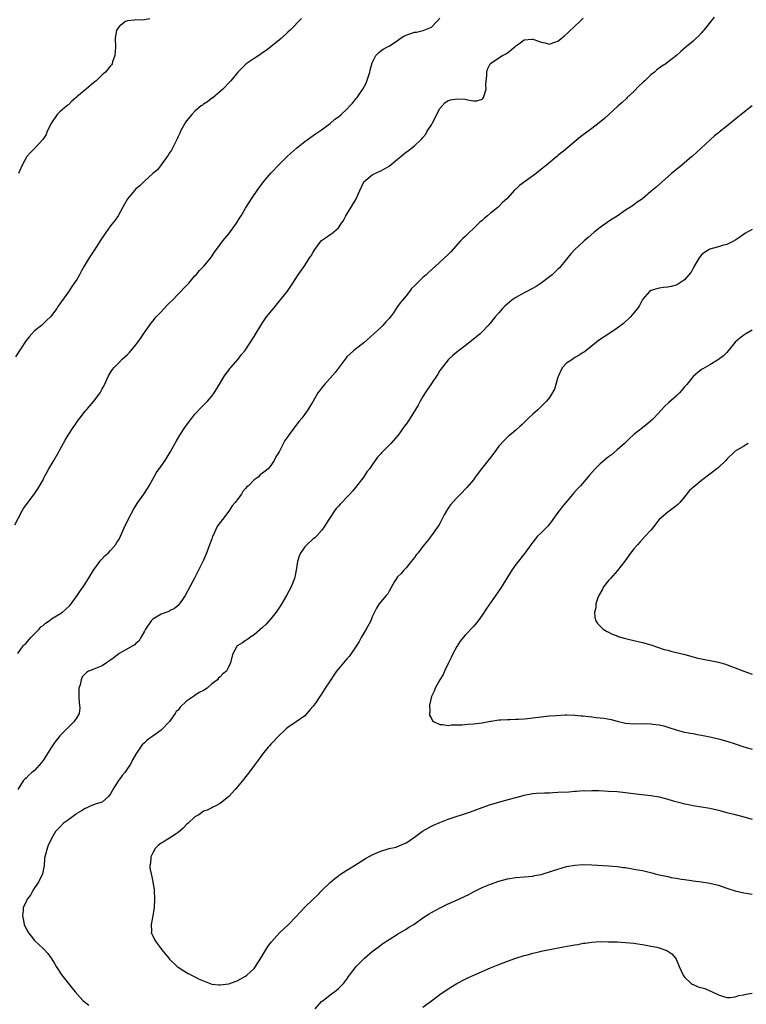
# Model space of a CAD drawing. Units: inches. Extents: x 2532000 to 2535000, y 1554000 to 1557000.
# Drawn here: x 2532789 to 2532962, y 1556508 to 1556741 of the extents above; entities that cross this region are included whole.
import ezdxf

# ---------------------------------------------------------------- set-up
doc = ezdxf.new("R2010")
doc.units = ezdxf.units.IN
doc.header["$MEASUREMENT"] = 0
doc.layers.add('LD25321554_10ft', color=62, linetype='Continuous')

msp = doc.modelspace()

# ---------------------------------------------------------------- linework, layer by layer
at = {"layer": 'LD25321554_10ft'}
for points, elevation in [([(2532788.3, 1556621.7), (2532790.07, 1556625), (2532790.41, 1556625.59), (2532791.22, 1556626.78), (2532792.95, 1556629.05), (2532793.76, 1556630.25), (2532795, 1556632.41), (2532795.29, 1556633), (2532795.91, 1556634.09), (2532796.38, 1556635), (2532797.57, 1556637), (2532798.72, 1556639), (2532799, 1556639.53), (2532800.24, 1556641.76), (2532800.95, 1556643), (2532802.27, 1556645), (2532802.58, 1556645.42), (2532803, 1556646.03), (2532803.42, 1556646.58), (2532803.7, 1556647), (2532805, 1556648.66), (2532805.28, 1556649), (2532806.1, 1556649.9), (2532807.01, 1556651), (2532808.53, 1556653), (2532808.71, 1556653.29), (2532809, 1556653.92), (2532809.38, 1556654.62), (2532810.5, 1556657), (2532811, 1556657.82), (2532811.48, 1556658.52), (2532811.84, 1556659), (2532813, 1556660.22), (2532813.78, 1556661), (2532815, 1556662.09), (2532815.46, 1556662.54), (2532817, 1556664.36), (2532817.47, 1556665), (2532818.1, 1556665.9), (2532819, 1556667.31), (2532820.21, 1556669), (2532820.54, 1556669.46), (2532821, 1556670.03), (2532821.82, 1556671), (2532823, 1556672.24), (2532824.32, 1556673.68), (2532825, 1556674.31), (2532825.64, 1556675), (2532827, 1556676.36), (2532827.62, 1556677), (2532828.27, 1556677.73), (2532829, 1556678.43), (2532829.51, 1556679), (2532831, 1556680.73), (2532831.25, 1556681), (2532832.03, 1556681.97), (2532833.08, 1556683), (2532834.74, 1556685), (2532835.66, 1556686.34), (2532837, 1556688.18), (2532837.62, 1556689), (2532839, 1556690.73), (2532840.8, 1556693.2), (2532841.56, 1556694.44), (2532841.94, 1556695), (2532843, 1556696.8), (2532843.85, 1556698.15), (2532844.39, 1556699), (2532845.75, 1556701), (2532847.26, 1556703), (2532849, 1556705.09), (2532851, 1556707.21), (2532852.93, 1556709.07), (2532855.03, 1556710.97), (2532857, 1556712.6), (2532859.58, 1556714.42), (2532861, 1556715.36), (2532863, 1556716.86), (2532864.16, 1556717.84), (2532865, 1556718.46), (2532865.63, 1556719), (2532867, 1556720.23), (2532867.71, 1556721), (2532868.32, 1556721.68), (2532869.22, 1556722.78), (2532869.39, 1556723), (2532870.21, 1556724.21), (2532870.77, 1556725), (2532871.56, 1556726.44), (2532872.07, 1556728.07), (2532872.4, 1556729), (2532872.52, 1556729.49), (2532873, 1556731.22), (2532873.85, 1556733), (2532874.44, 1556733.56), (2532875, 1556734.07), (2532875.55, 1556734.45), (2532876.59, 1556735), (2532877, 1556735.18), (2532879, 1556736.53), (2532879.6, 1556737), (2532880.47, 1556737.53), (2532881, 1556737.78), (2532881.89, 1556738.11), (2532883, 1556738.46), (2532883.48, 1556738.52), (2532885.09, 1556738.91), (2532887, 1556739.71), (2532888.32, 1556741), (2532889, 1556741.8)], 7600), ([(2532856.25, 1556741.75), (2532853.54, 1556739), (2532853, 1556738.48), (2532851.38, 1556737), (2532851, 1556736.67), (2532848.95, 1556735), (2532847.85, 1556734.15), (2532847, 1556733.61), (2532846.11, 1556733), (2532845, 1556732.27), (2532843.15, 1556731), (2532841.13, 1556729), (2532839.46, 1556727), (2532839.26, 1556726.74), (2532837.61, 1556725), (2532837, 1556724.4), (2532835.11, 1556722.89), (2532835, 1556722.82), (2532834, 1556722), (2532833, 1556721.44), (2532832.78, 1556721.22), (2532832.47, 1556721), (2532831, 1556719.77), (2532830.28, 1556719), (2532829, 1556717.45), (2532828.68, 1556717), (2532827.57, 1556715), (2532827.41, 1556714.59), (2532827, 1556713.74), (2532826.79, 1556713.21), (2532826.28, 1556712.28), (2532825.45, 1556710.55), (2532825, 1556709.91), (2532824.67, 1556709.33), (2532824.37, 1556709), (2532823, 1556707.07), (2532822.1, 1556705.9), (2532821.04, 1556705), (2532819, 1556703.15), (2532817.92, 1556702.08), (2532817, 1556701.34), (2532816.68, 1556701), (2532815, 1556699.03), (2532813.94, 1556697), (2532812.78, 1556695), (2532812.07, 1556693.93), (2532811.3, 1556693), (2532811, 1556692.61), (2532809.84, 1556691), (2532808.73, 1556689.27), (2532807, 1556686.67), (2532805.94, 1556685), (2532804.78, 1556683), (2532804.11, 1556681.89), (2532803.65, 1556681), (2532803, 1556679.89), (2532802.41, 1556679), (2532801.82, 1556678.18), (2532801, 1556676.91), (2532799.34, 1556674.66), (2532799, 1556674.09), (2532798.53, 1556673.47), (2532798.25, 1556673), (2532797, 1556671.3), (2532796.75, 1556671), (2532795.86, 1556670.14), (2532794.62, 1556669), (2532793, 1556667.68), (2532792.34, 1556667), (2532791.71, 1556666.29), (2532791, 1556665.44), (2532790.82, 1556665.18), (2532788.47, 1556661.53)], 7590), ([(2532953.97, 1556742.03), (2532951.52, 1556739), (2532951.3, 1556738.7), (2532951, 1556738.34), (2532950.34, 1556737.66), (2532949.64, 1556737), (2532949, 1556736.35), (2532947.38, 1556735), (2532946.11, 1556733.89), (2532945.04, 1556733), (2532943, 1556731.4), (2532942.52, 1556731), (2532941.6, 1556730.4), (2532940.45, 1556729.55), (2532939.84, 1556729), (2532939, 1556728.35), (2532937.55, 1556727), (2532937.25, 1556726.75), (2532937, 1556726.47), (2532936.24, 1556725.76), (2532935, 1556724.47), (2532933.42, 1556723), (2532933.22, 1556722.78), (2532932.18, 1556721.82), (2532931.25, 1556721), (2532928, 1556718), (2532926.76, 1556717), (2532925, 1556715.68), (2532924.13, 1556715), (2532922.33, 1556713.67), (2532918.3, 1556710.3), (2532917, 1556709.23), (2532916.86, 1556709.14), (2532916.72, 1556709), (2532914.3, 1556707), (2532912.48, 1556705.52), (2532911.79, 1556705), (2532907.88, 1556702.12), (2532907, 1556701.29), (2532906.83, 1556701.17), (2532906.65, 1556701), (2532905, 1556699.18), (2532904.87, 1556699), (2532903.89, 1556698.11), (2532902.86, 1556697), (2532901, 1556695.59), (2532900.3, 1556695), (2532899.56, 1556694.44), (2532899, 1556693.88), (2532898.51, 1556693.49), (2532898.02, 1556693), (2532897, 1556691.95), (2532895.94, 1556691), (2532895, 1556690.08), (2532894.44, 1556689.56), (2532893.91, 1556689), (2532891.6, 1556686.4), (2532891, 1556685.78), (2532887.97, 1556683), (2532886.38, 1556681.62), (2532885.76, 1556681), (2532885, 1556680.36), (2532883.6, 1556679), (2532883.29, 1556678.71), (2532883, 1556678.38), (2532882.3, 1556677.7), (2532881.79, 1556677), (2532881, 1556676.02), (2532880.13, 1556675), (2532879.63, 1556674.37), (2532879, 1556673.44), (2532878.79, 1556673.21), (2532878, 1556672), (2532877.29, 1556671), (2532877, 1556670.63), (2532876.18, 1556669.82), (2532875.54, 1556669), (2532875, 1556668.49), (2532871, 1556664.83), (2532869, 1556663.34), (2532868.58, 1556663), (2532867, 1556661.57), (2532866.54, 1556661), (2532864.19, 1556657.81), (2532863, 1556656.47), (2532861.66, 1556655), (2532861, 1556654.13), (2532860.5, 1556653.5), (2532860.13, 1556653), (2532859, 1556651.06), (2532858.22, 1556649.78), (2532857.72, 1556649), (2532857, 1556647.94), (2532856.32, 1556647), (2532855.69, 1556646.31), (2532853.96, 1556643.96), (2532853.12, 1556642.88), (2532853, 1556642.65), (2532852.28, 1556641.72), (2532850.95, 1556639), (2532850.19, 1556637.81), (2532849.79, 1556637), (2532849, 1556635.8), (2532848.31, 1556635), (2532847.6, 1556634.4), (2532846.47, 1556633.53), (2532845.93, 1556633), (2532845, 1556632.4), (2532843.67, 1556631), (2532843.31, 1556630.69), (2532843, 1556630.3), (2532842.36, 1556629.64), (2532842.01, 1556629), (2532841, 1556627.63), (2532840.53, 1556627), (2532839.81, 1556626.19), (2532839, 1556624.92), (2532837.49, 1556623), (2532837, 1556622.27), (2532836.42, 1556621.58), (2532836.1, 1556621), (2532835.36, 1556619.36), (2532835.18, 1556619), (2532835, 1556618.4), (2532834.63, 1556617.37), (2532834.12, 1556616.12), (2532833.73, 1556615), (2532833.52, 1556614.48), (2532833, 1556613.35), (2532831, 1556609.24), (2532829.81, 1556607), (2532828.7, 1556605), (2532828.04, 1556604.04), (2532827.35, 1556603), (2532827.2, 1556602.8), (2532827, 1556602.63), (2532826.15, 1556601.85), (2532825, 1556601.3), (2532824.82, 1556601.18), (2532824.34, 1556601), (2532823, 1556600.54), (2532821, 1556599.35), (2532820.65, 1556599), (2532819.25, 1556597), (2532819, 1556596.5), (2532818.19, 1556595), (2532817.79, 1556594.21), (2532817, 1556593.59), (2532816.71, 1556593.29), (2532816.25, 1556593), (2532815, 1556592.36), (2532813, 1556591.2), (2532811.78, 1556590.22), (2532811, 1556589.62), (2532810.07, 1556589), (2532809, 1556588.32), (2532807.81, 1556587.81), (2532807, 1556587.51), (2532805.79, 1556587), (2532805.28, 1556586.72), (2532805, 1556586.37), (2532804.31, 1556585.69), (2532804.06, 1556585), (2532803.79, 1556583.79), (2532803.52, 1556583), (2532803.46, 1556581), (2532803.54, 1556579.54), (2532803.66, 1556579), (2532803.74, 1556578.26), (2532803.57, 1556577), (2532803, 1556576.06), (2532802.3, 1556575), (2532800.61, 1556573.39), (2532799, 1556571.67), (2532798.41, 1556571), (2532797.8, 1556570.2), (2532796.97, 1556569), (2532795, 1556565.87), (2532794.62, 1556565.38), (2532793, 1556563.52), (2532792.35, 1556563), (2532791.63, 1556562.37), (2532791, 1556561.64), (2532790.62, 1556561.38), (2532790.33, 1556561), (2532789, 1556558.98)], 7620), ([(2532789, 1556591.21), (2532790.32, 1556593), (2532790.64, 1556593.36), (2532791, 1556593.69), (2532792.13, 1556595), (2532793, 1556595.87), (2532794.09, 1556597), (2532794.5, 1556597.5), (2532795, 1556597.89), (2532795.58, 1556598.42), (2532796.47, 1556599), (2532797, 1556599.44), (2532799, 1556600.65), (2532799.62, 1556601), (2532800.36, 1556601.64), (2532801.37, 1556602.63), (2532801.69, 1556603), (2532803.11, 1556605), (2532803.86, 1556606.14), (2532804.49, 1556607), (2532805, 1556607.74), (2532805.77, 1556609), (2532806.21, 1556609.79), (2532806.95, 1556611), (2532808.42, 1556613), (2532808.68, 1556613.32), (2532809, 1556613.62), (2532809.67, 1556614.33), (2532810.41, 1556615), (2532811, 1556615.64), (2532812.15, 1556617), (2532812.48, 1556617.52), (2532813, 1556618.35), (2532813.35, 1556619), (2532814.26, 1556621), (2532815.2, 1556623), (2532816.5, 1556625.5), (2532817.47, 1556627), (2532818.88, 1556629), (2532819.71, 1556630.29), (2532820.13, 1556631), (2532821.9, 1556634.1), (2532823, 1556635.61), (2532823.92, 1556637), (2532825.09, 1556638.91), (2532826.52, 1556641.48), (2532827.42, 1556643), (2532828.75, 1556645), (2532830.25, 1556647), (2532831, 1556647.91), (2532832.47, 1556649.53), (2532833.98, 1556651), (2532835, 1556652.24), (2532835.57, 1556653), (2532836.1, 1556653.9), (2532838.02, 1556657), (2532838.38, 1556657.62), (2532839, 1556658.4), (2532839.25, 1556658.75), (2532839.48, 1556659), (2532841.19, 1556661), (2532841.95, 1556662.05), (2532842.83, 1556663), (2532844.18, 1556665), (2532845, 1556666.36), (2532845.22, 1556666.78), (2532846.57, 1556669), (2532847, 1556669.62), (2532847.97, 1556671), (2532849.57, 1556673), (2532850.24, 1556673.76), (2532852.88, 1556677.12), (2532854.17, 1556679), (2532855.48, 1556681), (2532857, 1556683.22), (2532858.15, 1556685), (2532858.49, 1556685.51), (2532859, 1556686.38), (2532859.25, 1556686.75), (2532859.4, 1556687), (2532860.92, 1556689), (2532861, 1556689.08), (2532862.13, 1556689.87), (2532863, 1556690.55), (2532863.31, 1556690.69), (2532865, 1556692.1), (2532865.59, 1556693), (2532866.18, 1556693.82), (2532866.72, 1556695), (2532867, 1556695.39), (2532868.01, 1556697), (2532869.14, 1556698.86), (2532869.22, 1556699), (2532870.07, 1556701), (2532871.02, 1556703), (2532873, 1556704.69), (2532873.58, 1556705), (2532875, 1556705.63), (2532875.89, 1556706.11), (2532877, 1556706.77), (2532879, 1556708.42), (2532879.74, 1556709), (2532880.42, 1556709.58), (2532881, 1556710.04), (2532881.55, 1556710.45), (2532883, 1556711.56), (2532884.48, 1556713), (2532884.75, 1556713.25), (2532885, 1556713.52), (2532885.67, 1556714.33), (2532886.04, 1556715), (2532887, 1556716.57), (2532887.24, 1556717), (2532889, 1556720.37), (2532890.23, 1556721.77), (2532891, 1556722.27), (2532891.53, 1556722.47), (2532893, 1556722.72), (2532895, 1556722.59), (2532895.55, 1556722.45), (2532897, 1556722.26), (2532897.76, 1556722.24), (2532899, 1556722.59), (2532899.22, 1556722.78), (2532899.37, 1556723), (2532899.49, 1556723.49), (2532899.97, 1556725), (2532899.93, 1556726.07), (2532900.01, 1556727), (2532900.16, 1556728.16), (2532900.11, 1556729), (2532900.28, 1556729.72), (2532900.96, 1556731), (2532901, 1556731.04), (2532903, 1556732.43), (2532903.89, 1556733), (2532904.63, 1556733.37), (2532905, 1556733.63), (2532906.76, 1556735), (2532907, 1556735.23), (2532907.76, 1556735.76), (2532909, 1556736.69), (2532910.82, 1556736.82), (2532911, 1556736.86), (2532912.37, 1556736.37), (2532913, 1556736.16), (2532913.97, 1556735.97), (2532915, 1556735.66), (2532916.05, 1556736.05), (2532917, 1556736.33), (2532918.45, 1556737.55), (2532919.5, 1556738.5), (2532921, 1556739.94), (2532922.15, 1556741), (2532923, 1556741.84)], 7610), ([(2532820.34, 1556741.66), (2532819, 1556741.4), (2532818.64, 1556741.36), (2532817, 1556741.41), (2532816.65, 1556741.35), (2532815, 1556741.22), (2532814.5, 1556741), (2532813, 1556739.83), (2532812.38, 1556739), (2532812.06, 1556737), (2532812.17, 1556735), (2532812.12, 1556733.88), (2532812.04, 1556733), (2532811.49, 1556731.49), (2532811.34, 1556731), (2532811.21, 1556730.79), (2532811, 1556730.54), (2532809.81, 1556729), (2532809, 1556728.35), (2532807.57, 1556727), (2532807.26, 1556726.74), (2532807, 1556726.56), (2532805.23, 1556725), (2532805, 1556724.83), (2532803.85, 1556723.85), (2532803, 1556723.15), (2532802.84, 1556723), (2532801.82, 1556722.18), (2532801, 1556721.31), (2532800.82, 1556721.18), (2532800.64, 1556721), (2532799, 1556719.61), (2532798.38, 1556719), (2532796.98, 1556717), (2532795.96, 1556715), (2532795.73, 1556714.27), (2532794.98, 1556713.02), (2532793.05, 1556711), (2532792.01, 1556709.99), (2532791.18, 1556709), (2532790.02, 1556707), (2532789.73, 1556706.27), (2532789.15, 1556705)], 7580), ([(2532963, 1556721.07), (2532960.4, 1556719), (2532959.64, 1556718.36), (2532957, 1556716.25), (2532955.18, 1556714.82), (2532955, 1556714.67), (2532954.04, 1556713.96), (2532953.04, 1556713), (2532950.91, 1556711), (2532948.85, 1556709.14), (2532948.72, 1556709), (2532946.34, 1556707), (2532943.91, 1556705), (2532940.24, 1556701.76), (2532939, 1556700.72), (2532937.02, 1556699), (2532935.79, 1556698.21), (2532935, 1556697.58), (2532934.64, 1556697.36), (2532934.15, 1556697), (2532933, 1556696.27), (2532931, 1556694.92), (2532929.82, 1556694.18), (2532929, 1556693.58), (2532928.62, 1556693.37), (2532927, 1556692.19), (2532925.52, 1556691), (2532924.16, 1556689.84), (2532923.23, 1556689), (2532923, 1556688.83), (2532921, 1556687), (2532920.02, 1556685.98), (2532919, 1556684.66), (2532917.34, 1556682.66), (2532917, 1556682.3), (2532916.33, 1556681.67), (2532915.58, 1556681), (2532915, 1556680.52), (2532913, 1556679), (2532911.82, 1556678.18), (2532909.65, 1556677), (2532909, 1556676.68), (2532907, 1556675.62), (2532906.06, 1556675), (2532905.48, 1556674.52), (2532904.41, 1556673.58), (2532903.84, 1556673), (2532903, 1556672), (2532902.11, 1556671), (2532901, 1556669.62), (2532900.45, 1556669), (2532899, 1556667.43), (2532898.56, 1556667), (2532897.72, 1556666.28), (2532896.61, 1556665.39), (2532896.09, 1556665), (2532895, 1556664.15), (2532893.43, 1556663), (2532893, 1556662.61), (2532892.12, 1556661.88), (2532891.16, 1556661), (2532891, 1556660.84), (2532889.33, 1556658.67), (2532889, 1556658.27), (2532888.55, 1556657.45), (2532885.56, 1556653), (2532885, 1556652.12), (2532884.32, 1556651), (2532883.9, 1556650.1), (2532881.95, 1556647), (2532881, 1556645.61), (2532880.53, 1556645), (2532879.1, 1556643), (2532877.42, 1556641), (2532877, 1556640.62), (2532875.4, 1556639), (2532875.19, 1556638.81), (2532875, 1556638.58), (2532874.22, 1556637.78), (2532873, 1556635.96), (2532872.31, 1556635), (2532871.74, 1556634.26), (2532871, 1556633.13), (2532869, 1556630.54), (2532868.3, 1556629.7), (2532867.7, 1556629), (2532867, 1556628.29), (2532865.77, 1556627), (2532865.38, 1556626.62), (2532865, 1556626.17), (2532864.44, 1556625.56), (2532864.02, 1556625), (2532862.71, 1556623), (2532861.48, 1556621), (2532861, 1556620.39), (2532859.77, 1556619), (2532859.37, 1556618.63), (2532859, 1556618.37), (2532857.51, 1556617), (2532857, 1556616.51), (2532855.99, 1556615), (2532855.7, 1556614.3), (2532855.29, 1556613), (2532854.97, 1556611), (2532854.68, 1556609.32), (2532854.57, 1556609), (2532854.22, 1556608.22), (2532853.75, 1556607), (2532852.68, 1556605), (2532851.33, 1556602.67), (2532850.23, 1556601), (2532849, 1556599.45), (2532847.84, 1556598.16), (2532847, 1556597.36), (2532845, 1556595.65), (2532843.97, 1556595), (2532843.44, 1556594.56), (2532843, 1556594.26), (2532842.27, 1556593.73), (2532841, 1556593), (2532839.86, 1556591), (2532839.41, 1556589), (2532839, 1556588.17), (2532838.46, 1556587), (2532837.62, 1556586.38), (2532837, 1556585.71), (2532836.6, 1556585.4), (2532836.35, 1556585), (2532835, 1556583.99), (2532833.87, 1556583), (2532833, 1556582.48), (2532832.02, 1556581.98), (2532831, 1556581.26), (2532830.66, 1556581), (2532829, 1556579.9), (2532827.5, 1556578.5), (2532827, 1556577.82), (2532826.57, 1556577.43), (2532826.32, 1556577), (2532825, 1556575.07), (2532823, 1556573.06), (2532821, 1556571.66), (2532820.09, 1556571), (2532819.49, 1556570.51), (2532819, 1556570.05), (2532818.47, 1556569.53), (2532818.07, 1556569), (2532817, 1556567.38), (2532816.15, 1556565.85), (2532815.7, 1556565), (2532815, 1556563.99), (2532814.34, 1556563), (2532813.74, 1556562.26), (2532813, 1556561.27), (2532812.87, 1556561.13), (2532811.52, 1556559), (2532811.36, 1556558.64), (2532811, 1556557.97), (2532810.6, 1556557.4), (2532809, 1556555.98), (2532807.59, 1556555.59), (2532806.16, 1556555), (2532805.37, 1556554.63), (2532805, 1556554.5), (2532804.11, 1556553.89), (2532803, 1556553.28), (2532802.84, 1556553.16), (2532802.58, 1556553), (2532801, 1556551.78), (2532799.87, 1556551), (2532799, 1556550.06), (2532797.96, 1556549), (2532797, 1556547.36), (2532796.81, 1556547), (2532796.25, 1556545.75), (2532795.96, 1556545), (2532795.61, 1556543.61), (2532795.42, 1556543), (2532795.37, 1556542.63), (2532795.24, 1556541), (2532794.87, 1556539), (2532793.89, 1556537), (2532793, 1556535.67), (2532792.56, 1556535), (2532792.03, 1556533.97), (2532791.28, 1556533), (2532791, 1556532.36), (2532790.33, 1556531), (2532790.28, 1556530.28), (2532790.17, 1556529), (2532790.31, 1556528.31), (2532790.54, 1556527), (2532791, 1556525.98), (2532791.52, 1556525), (2532792.2, 1556524.2), (2532793, 1556523.18), (2532795, 1556521.26), (2532795.31, 1556521), (2532796.14, 1556520.14), (2532796.92, 1556519), (2532797.72, 1556517.72), (2532798.13, 1556517), (2532799.49, 1556515), (2532801.88, 1556511.88), (2532802.59, 1556511), (2532804.44, 1556509), (2532804.74, 1556508.74), (2532805.85, 1556507.85)], 7630), ([(2532963, 1556691.74), (2532961.23, 1556690.77), (2532960.07, 1556689.93), (2532958.86, 1556689.14), (2532957, 1556688.18), (2532955.95, 1556687.95), (2532955, 1556687.61), (2532953, 1556687.08), (2532951.74, 1556686.26), (2532951, 1556685.69), (2532950.46, 1556685), (2532949.26, 1556683), (2532949.18, 1556682.82), (2532948.45, 1556681.55), (2532948.02, 1556681), (2532947, 1556679.83), (2532945.8, 1556679), (2532945.31, 1556678.69), (2532945, 1556678.53), (2532943.81, 1556678.19), (2532943, 1556678.03), (2532941.97, 1556677.97), (2532941, 1556677.85), (2532940.38, 1556677.62), (2532939, 1556677.24), (2532938.69, 1556677), (2532937, 1556675.09), (2532936.94, 1556675), (2532936.3, 1556673.7), (2532935.82, 1556673), (2532935, 1556671.96), (2532934.21, 1556671), (2532932.53, 1556669.48), (2532931, 1556668.32), (2532929.04, 1556666.96), (2532926.62, 1556665.38), (2532926.09, 1556665), (2532923.61, 1556663), (2532923.25, 1556662.75), (2532923, 1556662.59), (2532922.05, 1556661.95), (2532921, 1556661.35), (2532920.49, 1556661), (2532919, 1556660.03), (2532918.08, 1556659), (2532917.68, 1556658.32), (2532917.09, 1556657), (2532917, 1556656.68), (2532916.46, 1556655), (2532916.16, 1556653.84), (2532915, 1556651.87), (2532914.31, 1556651), (2532913, 1556649.74), (2532912.19, 1556649), (2532911, 1556647.97), (2532910.01, 1556647), (2532909, 1556645.98), (2532908.49, 1556645.51), (2532907.92, 1556645), (2532907, 1556644.13), (2532905.56, 1556643), (2532905.26, 1556642.74), (2532905, 1556642.49), (2532904.27, 1556641.73), (2532903, 1556640.33), (2532902.04, 1556639), (2532901, 1556637.68), (2532900.72, 1556637.28), (2532898.91, 1556635), (2532897.41, 1556633), (2532897, 1556632.42), (2532895.42, 1556630.58), (2532893.93, 1556629), (2532893, 1556628.12), (2532891.57, 1556626.43), (2532891, 1556625.7), (2532890.57, 1556625), (2532890.06, 1556624.06), (2532889.51, 1556623), (2532889.35, 1556622.65), (2532889, 1556622.07), (2532888.62, 1556621.38), (2532887, 1556619.15), (2532886.05, 1556617.95), (2532885.33, 1556617), (2532885, 1556616.62), (2532883.78, 1556615), (2532883.43, 1556614.57), (2532883, 1556613.98), (2532882.24, 1556613), (2532881, 1556611.54), (2532880.49, 1556611), (2532879.82, 1556610.18), (2532879, 1556609.37), (2532878.71, 1556609), (2532878.27, 1556608.27), (2532877, 1556606), (2532876.65, 1556605.35), (2532876.3, 1556605), (2532875, 1556603.47), (2532874.62, 1556603), (2532874, 1556602), (2532873, 1556599.92), (2532872.62, 1556599), (2532871.58, 1556597), (2532870.4, 1556595), (2532869.9, 1556594.1), (2532869, 1556592.69), (2532867.49, 1556590.51), (2532867, 1556589.98), (2532866.56, 1556589.44), (2532866.15, 1556589), (2532865, 1556587.61), (2532864.52, 1556587), (2532863.89, 1556586.11), (2532863, 1556584.7), (2532861.85, 1556583), (2532861, 1556581.61), (2532860.73, 1556581.27), (2532860.58, 1556581), (2532859.67, 1556579.67), (2532859, 1556578.74), (2532858.17, 1556577.83), (2532857.52, 1556577), (2532857, 1556576.48), (2532854.97, 1556575), (2532853, 1556573.71), (2532852.64, 1556573.36), (2532852.23, 1556573), (2532851, 1556571.83), (2532849, 1556569.75), (2532848.66, 1556569.34), (2532848.31, 1556569), (2532847, 1556567.37), (2532845.93, 1556565.93), (2532845.27, 1556565), (2532845, 1556564.66), (2532843.44, 1556562.56), (2532843, 1556562.02), (2532842.56, 1556561.44), (2532841, 1556559.56), (2532840.51, 1556559), (2532839, 1556557.35), (2532838.61, 1556557), (2532837, 1556555.67), (2532835.77, 1556555), (2532835.24, 1556554.76), (2532835, 1556554.67), (2532833.9, 1556554.1), (2532833, 1556553.81), (2532832.56, 1556553.44), (2532831.88, 1556553), (2532831, 1556552.51), (2532829.4, 1556551), (2532829, 1556550.66), (2532828.18, 1556549.82), (2532827, 1556548.75), (2532826.31, 1556548.31), (2532825, 1556547.43), (2532824.16, 1556547), (2532823.47, 1556546.53), (2532823, 1556546.25), (2532822.31, 1556545.69), (2532821.57, 1556545), (2532821, 1556544), (2532820.55, 1556543), (2532820.45, 1556541.55), (2532820.31, 1556541), (2532820.31, 1556540.31), (2532820.58, 1556539), (2532821, 1556537.15), (2532821.05, 1556537), (2532821.3, 1556535.3), (2532821.35, 1556535), (2532821.43, 1556533), (2532821.36, 1556531), (2532821.02, 1556529), (2532820.58, 1556527), (2532820.67, 1556525.33), (2532820.65, 1556525), (2532820.75, 1556524.75), (2532821, 1556524.3), (2532821.4, 1556523.4), (2532821.64, 1556523), (2532823.16, 1556521), (2532824.78, 1556519), (2532825, 1556518.76), (2532826.81, 1556517), (2532827, 1556516.85), (2532828.13, 1556516.13), (2532829, 1556515.6), (2532829.4, 1556515.4), (2532831, 1556514.56), (2532831.87, 1556514.13), (2532833, 1556513.6), (2532835, 1556512.87), (2532836.64, 1556512.64), (2532837, 1556512.64), (2532839, 1556512.92), (2532840.51, 1556513.49), (2532841, 1556513.65), (2532843, 1556514.77), (2532843.31, 1556515), (2532845, 1556516.57), (2532845.34, 1556517), (2532846.61, 1556519), (2532847.77, 1556521), (2532848.24, 1556521.76), (2532849.12, 1556522.88), (2532851.06, 1556525), (2532853.13, 1556527), (2532855, 1556528.89), (2532856.03, 1556529.97), (2532856.93, 1556531), (2532858.97, 1556533), (2532860.03, 1556533.97), (2532861, 1556534.97), (2532863, 1556536.92), (2532864.14, 1556537.86), (2532865, 1556538.54), (2532865.27, 1556538.73), (2532867, 1556539.88), (2532868.78, 1556541), (2532871.41, 1556542.59), (2532873, 1556543.48), (2532875, 1556544.4), (2532877, 1556544.96), (2532878.66, 1556545.34), (2532879, 1556545.43), (2532880.08, 1556545.92), (2532881, 1556546.3), (2532881.39, 1556546.61), (2532882, 1556547), (2532883, 1556547.7), (2532884.92, 1556549.08), (2532887, 1556550.25), (2532887.51, 1556550.49), (2532889, 1556551.15), (2532891, 1556551.92), (2532896.29, 1556553.71), (2532897.77, 1556554.23), (2532899, 1556554.73), (2532901, 1556555.42), (2532901.57, 1556555.57), (2532903, 1556555.99), (2532904.34, 1556556.34), (2532907, 1556557.1), (2532908.51, 1556557.49), (2532909, 1556557.64), (2532911, 1556558), (2532911.91, 1556558.09), (2532913.81, 1556558.19), (2532915, 1556558.21), (2532915.74, 1556558.26), (2532917, 1556558.31), (2532919.54, 1556558.46), (2532921, 1556558.57), (2532921.42, 1556558.58), (2532923, 1556558.71), (2532923.3, 1556558.7), (2532925, 1556558.75), (2532926.71, 1556558.71), (2532929, 1556558.61), (2532931, 1556558.49), (2532933, 1556558.28), (2532936.13, 1556557.87), (2532939, 1556557.55), (2532941, 1556557.23), (2532943, 1556556.7), (2532944.29, 1556556.29), (2532945.86, 1556555.86), (2532947, 1556555.58), (2532947.5, 1556555.5), (2532949, 1556555.2), (2532951, 1556554.88), (2532953, 1556554.52), (2532955, 1556554.06), (2532957, 1556553.53), (2532958.95, 1556553.05), (2532961, 1556552.53), (2532963, 1556551.96)], 7640), ([(2532963, 1556667.84), (2532961.51, 1556667), (2532961.2, 1556666.8), (2532961, 1556666.69), (2532960.06, 1556665.94), (2532958.97, 1556665.03), (2532957.35, 1556663), (2532957, 1556662.59), (2532956.19, 1556661.81), (2532955, 1556660.92), (2532954.76, 1556660.76), (2532953, 1556659.66), (2532951.3, 1556658.7), (2532951, 1556658.5), (2532950.15, 1556657.85), (2532949, 1556656.87), (2532947.5, 1556655), (2532947, 1556654.42), (2532946.37, 1556653.63), (2532945.76, 1556653), (2532945, 1556652.25), (2532943.27, 1556650.73), (2532942.25, 1556649.75), (2532941.51, 1556649), (2532939.69, 1556647), (2532939.35, 1556646.65), (2532938.27, 1556645.73), (2532937, 1556644.74), (2532935, 1556643.12), (2532933.87, 1556642.13), (2532932.73, 1556641), (2532931, 1556639.47), (2532929.66, 1556638.34), (2532929, 1556637.85), (2532927, 1556636.2), (2532925.82, 1556635), (2532924.5, 1556633.5), (2532924.1, 1556633), (2532922.36, 1556631), (2532921.68, 1556630.32), (2532920.72, 1556629.28), (2532920.52, 1556629), (2532917.99, 1556626.01), (2532917.25, 1556625), (2532917, 1556624.61), (2532915.79, 1556623), (2532915.49, 1556622.51), (2532914.59, 1556621.41), (2532913, 1556619.84), (2532912.18, 1556619), (2532911, 1556617.62), (2532910.53, 1556617), (2532909.12, 1556615), (2532907, 1556612.31), (2532906.09, 1556611), (2532905.69, 1556610.31), (2532903.38, 1556606.62), (2532900.09, 1556601.91), (2532899, 1556600.28), (2532898.05, 1556599), (2532897, 1556597.65), (2532895, 1556595.55), (2532894.5, 1556595), (2532893.82, 1556594.18), (2532893, 1556592.9), (2532892.04, 1556591), (2532891.73, 1556590.27), (2532891.07, 1556589), (2532890.09, 1556587), (2532889.76, 1556586.24), (2532889.01, 1556585), (2532887.92, 1556583), (2532887.69, 1556582.31), (2532887.03, 1556581), (2532886.56, 1556579), (2532886.61, 1556577.39), (2532886.53, 1556577), (2532886.59, 1556576.59), (2532887, 1556575.84), (2532887.28, 1556575.28), (2532887.67, 1556575), (2532889, 1556574.37), (2532889.62, 1556574.38), (2532891, 1556574.16), (2532891.71, 1556574.29), (2532893, 1556574.27), (2532894.29, 1556574.29), (2532895.55, 1556574.45), (2532897, 1556574.51), (2532899, 1556574.79), (2532901, 1556575.18), (2532901.19, 1556575.19), (2532903, 1556575.46), (2532903.46, 1556575.46), (2532905, 1556575.59), (2532905.58, 1556575.58), (2532907, 1556575.64), (2532907.65, 1556575.65), (2532909, 1556575.73), (2532909.8, 1556575.8), (2532911, 1556575.93), (2532913, 1556576.2), (2532915, 1556576.42), (2532916.56, 1556576.56), (2532918.67, 1556576.67), (2532919, 1556576.68), (2532921, 1556576.61), (2532922.44, 1556576.44), (2532923, 1556576.41), (2532924.25, 1556576.25), (2532925, 1556576.2), (2532926.08, 1556576.08), (2532927, 1556576), (2532927.88, 1556575.88), (2532929.58, 1556575.58), (2532931, 1556575.19), (2532933, 1556574.74), (2532935, 1556574.58), (2532937, 1556574.61), (2532939, 1556574.58), (2532939.5, 1556574.5), (2532941, 1556574.31), (2532942.05, 1556574.05), (2532943, 1556573.76), (2532945, 1556573.11), (2532946.66, 1556572.66), (2532948.31, 1556572.31), (2532949, 1556572.23), (2532950.01, 1556572.01), (2532951, 1556571.86), (2532953.36, 1556571.36), (2532955, 1556570.97), (2532957, 1556570.45), (2532959, 1556569.79), (2532961, 1556569.09), (2532963, 1556568.56)], 7650), ([(2532962.08, 1556641), (2532961, 1556640.39), (2532959, 1556639.17), (2532958.8, 1556639), (2532957, 1556637.27), (2532956.76, 1556637), (2532955, 1556635.33), (2532954.62, 1556635), (2532953, 1556633.73), (2532951, 1556632.24), (2532949.46, 1556631), (2532948.18, 1556629.82), (2532947, 1556628.32), (2532945.84, 1556627), (2532945.43, 1556626.57), (2532945, 1556626.21), (2532944.32, 1556625.68), (2532943, 1556624.73), (2532941, 1556623.01), (2532940.09, 1556621.91), (2532939.44, 1556621), (2532939, 1556620.45), (2532937.68, 1556619), (2532936.37, 1556617.63), (2532935.8, 1556617), (2532935, 1556616.04), (2532934.2, 1556615), (2532932.86, 1556613.14), (2532931.13, 1556610.87), (2532929.43, 1556609), (2532929, 1556608.5), (2532927.77, 1556607), (2532927.52, 1556606.48), (2532926.64, 1556605), (2532926.4, 1556604.4), (2532925.97, 1556603), (2532925.93, 1556602.07), (2532925.68, 1556601), (2532925.74, 1556599.74), (2532925.98, 1556599), (2532926.32, 1556598.32), (2532927.67, 1556597), (2532928.48, 1556596.48), (2532929, 1556596.27), (2532929.81, 1556595.81), (2532931, 1556595.4), (2532931.27, 1556595.27), (2532932.12, 1556595), (2532933, 1556594.76), (2532933.3, 1556594.7), (2532935, 1556594.29), (2532937, 1556593.83), (2532939, 1556593.25), (2532942.18, 1556592.18), (2532943, 1556592), (2532943.76, 1556591.76), (2532945, 1556591.49), (2532945.38, 1556591.38), (2532947.05, 1556590.95), (2532950.11, 1556590.11), (2532951, 1556589.92), (2532955, 1556589.13), (2532956.67, 1556588.67), (2532958.14, 1556588.14), (2532959.57, 1556587.57), (2532961.03, 1556587.03), (2532963, 1556586.34)], 7660), ([(2532859.48, 1556507), (2532861, 1556508.69), (2532861.37, 1556509), (2532863.39, 1556510.61), (2532864.02, 1556511), (2532865, 1556511.8), (2532866.19, 1556513), (2532867, 1556514.05), (2532867.36, 1556514.64), (2532869.15, 1556517), (2532871.18, 1556519), (2532873, 1556520.55), (2532874.37, 1556521.63), (2532875.53, 1556522.47), (2532877, 1556523.42), (2532879, 1556524.66), (2532881, 1556525.84), (2532881.69, 1556526.31), (2532882.82, 1556527), (2532885, 1556528.53), (2532886.48, 1556529.52), (2532887, 1556529.8), (2532887.76, 1556530.24), (2532889.25, 1556531), (2532891, 1556531.86), (2532893.53, 1556533), (2532895, 1556533.69), (2532895.87, 1556534.13), (2532897, 1556534.73), (2532899, 1556535.72), (2532901, 1556536.56), (2532903, 1556537.27), (2532905, 1556537.82), (2532907, 1556538.15), (2532909, 1556538.3), (2532911, 1556538.47), (2532911.43, 1556538.57), (2532913, 1556538.86), (2532915.68, 1556539.68), (2532917, 1556540.13), (2532919, 1556540.7), (2532921, 1556541.07), (2532923, 1556541.2), (2532925, 1556541.15), (2532929, 1556540.91), (2532931, 1556540.74), (2532932.52, 1556540.52), (2532933, 1556540.47), (2532934.24, 1556540.24), (2532935, 1556540.13), (2532937, 1556539.75), (2532937.62, 1556539.62), (2532939.23, 1556539.23), (2532940.05, 1556539), (2532941, 1556538.76), (2532943, 1556538.32), (2532943.84, 1556538.16), (2532945, 1556537.99), (2532946.25, 1556537.75), (2532947, 1556537.67), (2532948.6, 1556537.4), (2532949, 1556537.37), (2532951, 1556537.11), (2532953, 1556536.8), (2532955, 1556536.31), (2532957, 1556535.63), (2532957.46, 1556535.46), (2532959, 1556534.97), (2532961, 1556534.5), (2532961.57, 1556534.43), (2532963, 1556534.2)], 7630), ([(2532885, 1556507.39), (2532887, 1556508.92), (2532889, 1556510.37), (2532891, 1556511.73), (2532893, 1556512.96), (2532895, 1556514.01), (2532895.66, 1556514.34), (2532897.04, 1556514.96), (2532899, 1556515.83), (2532901, 1556516.7), (2532903, 1556517.53), (2532905, 1556518.27), (2532907.03, 1556518.97), (2532909, 1556519.6), (2532909.81, 1556519.81), (2532911, 1556520.17), (2532912.49, 1556520.49), (2532913, 1556520.62), (2532916.63, 1556521.37), (2532918.31, 1556521.69), (2532920.02, 1556521.98), (2532921, 1556522.18), (2532921.73, 1556522.27), (2532923, 1556522.53), (2532923.44, 1556522.56), (2532925, 1556522.81), (2532927, 1556522.92), (2532929, 1556522.91), (2532931, 1556522.86), (2532933, 1556522.74), (2532935, 1556522.52), (2532937.92, 1556522.08), (2532939, 1556521.88), (2532940.42, 1556521.58), (2532941, 1556521.44), (2532942.28, 1556521), (2532942.8, 1556520.8), (2532943, 1556520.69), (2532944, 1556520), (2532944.81, 1556519), (2532945, 1556518.73), (2532945.69, 1556517), (2532946.66, 1556515), (2532947, 1556514.52), (2532948.58, 1556513), (2532948.8, 1556512.8), (2532949, 1556512.74), (2532950.23, 1556512.23), (2532951.8, 1556511.8), (2532953, 1556511.25), (2532953.19, 1556511.19), (2532953.5, 1556511), (2532955, 1556510.29), (2532955.98, 1556510.02), (2532957, 1556509.71), (2532957.69, 1556509.69), (2532959, 1556509.84), (2532959.87, 1556510.12), (2532961, 1556510.31), (2532961.55, 1556510.45), (2532963, 1556510.68)], 7620)]:
    msp.add_lwpolyline(points, dxfattribs=dict(at, elevation=elevation))

doc.saveas('drawing.dxf')
